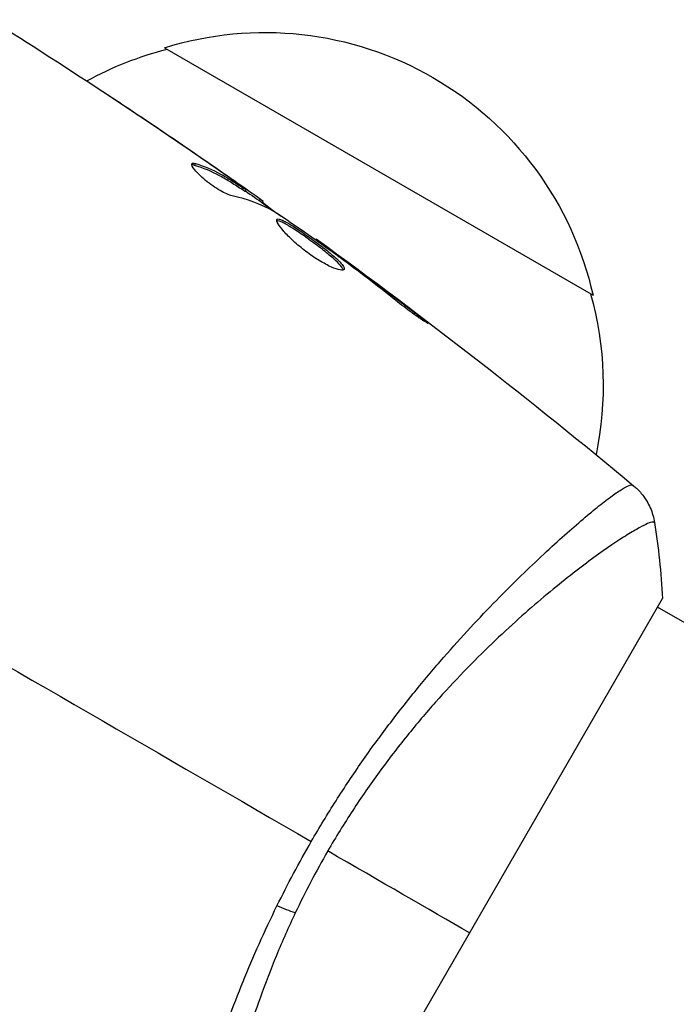
# Model space of a CAD drawing. Units: millimetres. Extents: x -5051 to 6996, y -5642 to 5813.
# Drawn here: x 2604 to 2637, y 3239 to 3289 of the extents above; entities that cross this region are included whole.
import ezdxf

# ---------------------------------------------------------------- set-up
doc = ezdxf.new("R2010")
doc.units = ezdxf.units.MM
doc.header["$LTSCALE"] = 20
doc.layers.add('2d', color=230, linetype='Continuous')

msp = doc.modelspace()

# ---------------------------------------------------------------- linework, layer by layer
at = {"layer": '2d'}
for p, q in [((2611.315, 3287.231), (2632.966, 3274.731)), ((2610.231, 3283.658), (2610.236, 3283.667)), ((2612.832, 3281.292), (2612.883, 3281.381)), ((2613.956, 3281.116), (2613.963, 3281.128)), ((2614.979, 3280.398), (2614.989, 3280.414)), ((2615.254, 3280.054), (2615.305, 3280.141)), ((2615.384, 3279.976), (2615.434, 3280.063)), ((2616.12, 3279.498), (2616.169, 3279.583)), ((2616.255, 3279.403), (2616.3, 3279.482)), ((2618.947, 3277.518), (2618.98, 3277.576)), ((2619.855, 3276.871), (2619.879, 3276.913)), ((2620.685, 3276.258), (2620.709, 3276.301)), ((2623.931, 3273.766), (2623.974, 3273.842)), ((2630.91, 3262.062), (2630.91, 3262.062)), ((2616.983, 3225.647), (2636.483, 3259.422)), ((2676.763, 3235.589), (2636.232, 3258.989))]:
    msp.add_line(p, q, dxfattribs=at)
at = {"layer": '2d', "extrusion": (0, 0, -1)}
for centre, start, end in [((-2616.38, 3271.003), 72.6679, 167.3321), ((-2615.612, 3270.674), 61.0641, 75.8135), ((-2616.48, 3270.173), 164.1865, 191.8496)]:
    msp.add_arc(centre, 17, start, end, dxfattribs=at)
msp.add_ellipse((2616.645, 3244.64), major_axis=(-2.71, 1.288), ratio=0.174612, start_param=4.139839, end_param=4.499127, dxfattribs=at)
at = {"layer": '2d'}
for points in [[(2603.217, 3288.227), (2607.332, 3285.636), (2611.384, 3282.942), (2615.366, 3280.15)], [(2613.707, 3281.288), (2612.414, 3282.184), (2611.114, 3283.068), (2609.807, 3283.942)], [(2610.236, 3283.667), (2611.485, 3282.83), (2612.727, 3281.983), (2613.963, 3281.128)], [(2612.7, 3281.374), (2612.721, 3281.41), (2612.782, 3281.412), (2612.883, 3281.381)], [(2613.963, 3281.128), (2614.304, 3280.892), (2614.646, 3280.654), (2614.989, 3280.414)], [(2614.312, 3280.764), (2614.311, 3280.765), (2614.31, 3280.765), (2614.309, 3280.766)], [(2616.844, 3278.966), (2616.19, 3279.325), (2615.484, 3279.586), (2614.729, 3279.754)], [(2615.383, 3279.976), (2615.382, 3279.973), (2615.338, 3280), (2615.254, 3280.054)], [(2615.4, 3280.004), (2616.006, 3279.58), (2616.61, 3279.152), (2617.212, 3278.723)], [(2616.169, 3279.583), (2616.258, 3279.518), (2616.302, 3279.485), (2616.3, 3279.482)], [(2616.981, 3278.879), (2616.924, 3278.918), (2616.876, 3278.948), (2616.844, 3278.966)], [(2618.98, 3277.576), (2618.98, 3277.576), (2618.98, 3277.576), (2618.98, 3277.576)], [(2618.98, 3277.576), (2624.47, 3273.604), (2629.826, 3269.44), (2635.031, 3265.1)], [(2620.146, 3276.659), (2620.029, 3276.746), (2619.901, 3276.839), (2619.79, 3276.918)], [(2619.879, 3276.913), (2620.138, 3276.722), (2620.415, 3276.518), (2620.709, 3276.301)], [(2620.373, 3276.49), (2620.298, 3276.546), (2620.223, 3276.602), (2620.146, 3276.659)], [(2620.709, 3276.301), (2621.805, 3275.491), (2622.894, 3274.672), (2623.974, 3273.842)], [(2634.969, 3265.145), (2635.012, 3265.111), (2635.027, 3265.103), (2635.032, 3265.1)], [(2636.077, 3263.251), (2636.077, 3263.251), (2636.077, 3263.251), (2636.077, 3263.251)], [(2636.077, 3263.251), (2636.266, 3262.022), (2636.408, 3260.716), (2636.483, 3259.422)], [(2596.083, 3260.23), (2603.689, 3255.838), (2611.247, 3251.475), (2618.733, 3247.153)], [(2616.999, 3243.905), (2617.536, 3244.996), (2618.113, 3246.079), (2618.733, 3247.153)], [(2619.565, 3246.673), (2618.97, 3245.641), (2618.424, 3244.598), (2617.924, 3243.545)], [(2626.733, 3242.534), (2624.641, 3243.742), (2622.229, 3245.134), (2619.565, 3246.673)]]:
    msp.add_open_spline(points, degree=3, dxfattribs=at)
for points, knots in [([(2609.807, 3283.942), (2609.645, 3284.051), (2609.491, 3284.154), (2609.205, 3284.345), (2609.079, 3284.429), (2608.866, 3284.572), (2608.783, 3284.627), (2608.699, 3284.684), (2608.678, 3284.699), (2608.649, 3284.718), (2608.642, 3284.723), (2608.642, 3284.724)], [0, 0, 0, 0, 0.000583907, 0.000583907, 0.001167815, 0.001167815, 0.001751722, 0.001751722, 0.002043676, 0.002043676, 0.002335629, 0.002335629, 0.002335629, 0.002335629]), ([(2608.642, 3284.724), (2608.642, 3284.724), (2608.653, 3284.717), (2608.696, 3284.69), (2608.728, 3284.669), (2608.852, 3284.587), (2608.975, 3284.506), (2609.201, 3284.357), (2609.284, 3284.301), (2609.458, 3284.186), (2609.55, 3284.125), (2609.742, 3283.997), (2609.84, 3283.932), (2610.037, 3283.8), (2610.137, 3283.733), (2610.236, 3283.667)], [0.002335629, 0.002335629, 0.002335629, 0.002335629, 0.002691247, 0.002691247, 0.003046864, 0.003046864, 0.003758098, 0.003758098, 0.004113716, 0.004113716, 0.004469333, 0.004469333, 0.00482495, 0.00482495, 0.005180567, 0.005180567, 0.005180567, 0.005180567]), ([(2614.729, 3279.754), (2614.656, 3279.77), (2614.567, 3279.801), (2614.359, 3279.891), (2614.245, 3279.949), (2614, 3280.089), (2613.875, 3280.169), (2613.623, 3280.345), (2613.502, 3280.437), (2613.158, 3280.721), (2612.969, 3280.909), (2612.723, 3281.214), (2612.672, 3281.325), (2612.7, 3281.374)], [0, 0, 0, 0, 0.000456133, 0.000456133, 0.000912267, 0.000912267, 0.0013684, 0.0013684, 0.001824534, 0.001824534, 0.0027368, 0.0027368, 0.003649067, 0.003649067, 0.003649067, 0.003649067]), ([(2612.832, 3281.292), (2612.782, 3281.308), (2612.741, 3281.315), (2612.706, 3281.314), (2612.701, 3281.314), (2612.696, 3281.313)], [0, 0, 0, 0, 0.0003297632, 0.0003297632, 0.0003852274, 0.0003852274, 0.0003852274, 0.0003852274]), ([(2615.254, 3280.054), (2615.064, 3280.178), (2614.873, 3280.3), (2614.491, 3280.545), (2614.297, 3280.662), (2613.695, 3280.979), (2613.274, 3281.154), (2612.832, 3281.292)], [0, 0, 0, 0, 0.001469311, 0.001469311, 0.002938621, 0.002938621, 0.005877242, 0.005877242, 0.005877242, 0.005877242]), ([(2612.883, 3281.381), (2613.324, 3281.241), (2613.746, 3281.066), (2614.347, 3280.749), (2614.541, 3280.632), (2614.923, 3280.387), (2615.114, 3280.265), (2615.305, 3280.141)], [0, 0, 0, 0, 0.002938605, 0.002938605, 0.004407908, 0.004407908, 0.005877211, 0.005877211, 0.005877211, 0.005877211]), ([(2615.151, 3280.275), (2614.962, 3280.41), (2614.743, 3280.565), (2614.249, 3280.912), (2613.986, 3281.096), (2613.707, 3281.288)], [0, 0, 0, 0, 0.001013465, 0.001013465, 0.00202693, 0.00202693, 0.00202693, 0.00202693]), ([(2614.989, 3280.414), (2615.127, 3280.317), (2615.261, 3280.224), (2615.519, 3280.043), (2615.637, 3279.96), (2615.955, 3279.736), (2616.106, 3279.629), (2616.169, 3279.583)], [0, 0, 0, 0, 0.000502086, 0.000502086, 0.001004171, 0.001004171, 0.002008343, 0.002008343, 0.002008343, 0.002008343]), ([(2615.305, 3280.141), (2615.358, 3280.106), (2615.395, 3280.083), (2615.436, 3280.06), (2615.439, 3280.06), (2615.398, 3280.095), (2615.302, 3280.167), (2615.151, 3280.275)], [0, 0, 0, 0, 0.000405292, 0.000405292, 0.000810583, 0.000810583, 0.001621167, 0.001621167, 0.001621167, 0.001621167]), ([(2616.276, 3279.439), (2616.274, 3279.437), (2616.282, 3279.429), (2616.314, 3279.401), (2616.339, 3279.381), (2616.404, 3279.328), (2616.444, 3279.296), (2616.537, 3279.22), (2616.591, 3279.175), (2616.667, 3279.114), (2616.684, 3279.1), (2616.701, 3279.086)], [0, 0, 0, 0, 0.00032099, 0.00032099, 0.000641981, 0.000641981, 0.000962971, 0.000962971, 0.001283961, 0.001283961, 0.00137276, 0.00137276, 0.00137276, 0.00137276]), ([(2619.79, 3276.918), (2619.325, 3277.25), (2618.86, 3277.582), (2617.925, 3278.237), (2617.454, 3278.56), (2616.981, 3278.879)], [0, 0, 0, 0, 0.00190427, 0.00190427, 0.003808539, 0.003808539, 0.003808539, 0.003808539]), ([(2620.39, 3276.041), (2620.367, 3276), (2620.297, 3275.989), (2620.077, 3276.028), (2619.924, 3276.079), (2619.655, 3276.199), (2619.556, 3276.248), (2619.351, 3276.357), (2619.245, 3276.418), (2619.024, 3276.553), (2618.91, 3276.626), (2618.685, 3276.78), (2618.572, 3276.862), (2618.349, 3277.031), (2618.241, 3277.116), (2618.031, 3277.29), (2617.929, 3277.379), (2617.74, 3277.552), (2617.651, 3277.637), (2617.487, 3277.803), (2617.412, 3277.883), (2617.213, 3278.108), (2617.112, 3278.241), (2616.991, 3278.446), (2616.97, 3278.52), (2616.991, 3278.557)], [0.006617599, 0.006617599, 0.006617599, 0.006617599, 0.007449314, 0.007449314, 0.008281029, 0.008281029, 0.008696886, 0.008696886, 0.009112744, 0.009112744, 0.009528601, 0.009528601, 0.009944458, 0.009944458, 0.010360316, 0.010360316, 0.010776173, 0.010776173, 0.011192031, 0.011192031, 0.011607888, 0.011607888, 0.012439603, 0.012439603, 0.013271318, 0.013271318, 0.013271318, 0.013271318]), ([(2620.346, 3276.008), (2620.345, 3276.016), (2620.343, 3276.024), (2620.329, 3276.067), (2620.306, 3276.107), (2620.207, 3276.245), (2620.097, 3276.362), (2619.88, 3276.562), (2619.798, 3276.633), (2619.622, 3276.782), (2619.527, 3276.858), (2619.328, 3277.017), (2619.221, 3277.099), (2619.006, 3277.263), (2618.896, 3277.345), (2618.559, 3277.591), (2618.334, 3277.749), (2618.013, 3277.967), (2617.911, 3278.034), (2617.717, 3278.159), (2617.624, 3278.216), (2617.455, 3278.315), (2617.378, 3278.358), (2617.24, 3278.427), (2617.178, 3278.454), (2617.066, 3278.493), (2617.019, 3278.501), (2616.986, 3278.496)], [0.006959302, 0.006959302, 0.006959302, 0.006959302, 0.007065717, 0.007065717, 0.007479037, 0.007479037, 0.008305676, 0.008305676, 0.008718996, 0.008718996, 0.009132316, 0.009132316, 0.009545635, 0.009545635, 0.009958955, 0.009958955, 0.010785595, 0.010785595, 0.011198915, 0.011198915, 0.011612234, 0.011612234, 0.012025554, 0.012025554, 0.012438874, 0.012438874, 0.012937835, 0.012937835, 0.012937835, 0.012937835]), ([(2616.991, 3278.557), (2617.002, 3278.576), (2617.023, 3278.585), (2617.085, 3278.586), (2617.127, 3278.577), (2617.229, 3278.542), (2617.289, 3278.516), (2617.426, 3278.447), (2617.505, 3278.403), (2617.758, 3278.255), (2617.958, 3278.126), (2618.275, 3277.911), (2618.385, 3277.835), (2618.608, 3277.677), (2618.72, 3277.597), (2618.943, 3277.434), (2619.055, 3277.35), (2619.271, 3277.187), (2619.375, 3277.106), (2619.678, 3276.867), (2619.856, 3276.718), (2620.075, 3276.516), (2620.139, 3276.454), (2620.246, 3276.34), (2620.291, 3276.288), (2620.357, 3276.195), (2620.38, 3276.155), (2620.402, 3276.088), (2620.402, 3276.061), (2620.39, 3276.041)], [0, 0, 0, 0, 0.0004136, 0.0004136, 0.0008272, 0.0008272, 0.0012408, 0.0012408, 0.0016544, 0.0016544, 0.0024816, 0.0024816, 0.0028952, 0.0028952, 0.0033088, 0.0033088, 0.0037224, 0.0037224, 0.004136, 0.004136, 0.0049632, 0.0049632, 0.0053768, 0.0053768, 0.0057904, 0.0057904, 0.006203999, 0.006203999, 0.006617599, 0.006617599, 0.006617599, 0.006617599]), ([(2618.98, 3277.576), (2618.98, 3277.576), (2619, 3277.561), (2619.08, 3277.502), (2619.14, 3277.457), (2619.295, 3277.343), (2619.391, 3277.273), (2619.614, 3277.108), (2619.74, 3277.016), (2619.879, 3276.913)], [0, 0, 0, 0, 0.000630412, 0.000630412, 0.001260825, 0.001260825, 0.001891237, 0.001891237, 0.00252165, 0.00252165, 0.00252165, 0.00252165]), ([(2623.093, 3274.4), (2622.646, 3274.758), (2622.196, 3275.111), (2621.289, 3275.807), (2620.831, 3276.148), (2620.373, 3276.49)], [0, 0, 0, 0, 0.001845834, 0.001845834, 0.003691668, 0.003691668, 0.003691668, 0.003691668]), ([(2623.974, 3273.842), (2624.107, 3273.74), (2624.226, 3273.647), (2624.376, 3273.528), (2624.421, 3273.492), (2624.499, 3273.428), (2624.533, 3273.401), (2624.613, 3273.334), (2624.641, 3273.31), (2624.638, 3273.302), (2624.606, 3273.318), (2624.519, 3273.37), (2624.482, 3273.393), (2624.398, 3273.446), (2624.351, 3273.477), (2624.246, 3273.547), (2624.187, 3273.587), (2624.065, 3273.671), (2624, 3273.717), (2623.66, 3273.959), (2623.356, 3274.19), (2623.093, 3274.4)], [0, 0, 0, 0, 0.000536546, 0.000536546, 0.000804819, 0.000804819, 0.001073092, 0.001073092, 0.001609638, 0.001609638, 0.002146183, 0.002146183, 0.002414456, 0.002414456, 0.002682729, 0.002682729, 0.002951002, 0.002951002, 0.003219275, 0.003219275, 0.004292367, 0.004292367, 0.004292367, 0.004292367]), ([(2618.733, 3247.153), (2619.138, 3247.855), (2619.555, 3248.54), (2620.409, 3249.88), (2620.846, 3250.535), (2621.515, 3251.497), (2621.741, 3251.813), (2622.196, 3252.44), (2622.427, 3252.75), (2623.119, 3253.664), (2623.581, 3254.25), (2624.503, 3255.378), (2624.963, 3255.921), (2625.877, 3256.968), (2626.334, 3257.474), (2627.67, 3258.917), (2628.52, 3259.779), (2629.719, 3260.948), (2630.107, 3261.317), (2630.848, 3262.008), (2631.2, 3262.327), (2632.193, 3263.211), (2632.775, 3263.7), (2633.514, 3264.288), (2633.738, 3264.46), (2634.131, 3264.746), (2634.3, 3264.862), (2634.585, 3265.038), (2634.7, 3265.098), (2634.877, 3265.163), (2634.936, 3265.17), (2634.969, 3265.145)], [0.03880076, 0.03880076, 0.03880076, 0.03880076, 0.04122708, 0.04122708, 0.0436534, 0.0436534, 0.04486656, 0.04486656, 0.04607972, 0.04607972, 0.04850604, 0.04850604, 0.05093236, 0.05093236, 0.05335868, 0.05335868, 0.05821132, 0.05821132, 0.06063764, 0.06063764, 0.06306396, 0.06306396, 0.0679166, 0.0679166, 0.07034292, 0.07034292, 0.07276924, 0.07276924, 0.07519556, 0.07519556, 0.07762188, 0.07762188, 0.07762188, 0.07762188]), ([(2635.032, 3265.1), (2635.032, 3265.1), (2635.032, 3265.1), (2635.032, 3265.1), (2635.032, 3265.1), (2635.032, 3265.1)], [0.00233076358, 0.00233076358, 0.00233076358, 0.00233076358, 0.00233614505, 0.00233614505, 0.00234726556, 0.00234726556, 0.00234726556, 0.00234726556]), ([(2635.032, 3265.099), (2635.086, 3265.055), (2635.146, 3265.001), (2635.274, 3264.876), (2635.342, 3264.804), (2635.507, 3264.608), (2635.6, 3264.477), (2635.814, 3264.122), (2635.919, 3263.883), (2636.028, 3263.511), (2636.057, 3263.381), (2636.077, 3263.251)], [0, 0, 0, 0, 0.0280924, 0.0280924, 0.0591779, 0.0591779, 0.1075172, 0.1075172, 0.1846424, 0.1846424, 0.22429, 0.22429, 0.22429, 0.22429]), ([(2636.077, 3263.251), (2636.077, 3263.253), (2636.075, 3263.256), (2636.071, 3263.261), (2636.067, 3263.262), (2636.054, 3263.265), (2636.049, 3263.266), (2636.035, 3263.27), (2636.027, 3263.274), (2635.996, 3263.284), (2635.969, 3263.282), (2635.864, 3263.259), (2635.763, 3263.223), (2635.505, 3263.103), (2635.347, 3263.02), (2635.066, 3262.858), (2634.965, 3262.799), (2634.749, 3262.667), (2634.633, 3262.594), (2634.024, 3262.203), (2633.436, 3261.8), (2632.424, 3261.053), (2632.065, 3260.779), (2631.305, 3260.181), (2630.903, 3259.854), (2629.661, 3258.812), (2628.778, 3258.028), (2627.391, 3256.697), (2626.917, 3256.224), (2625.965, 3255.237), (2625.486, 3254.722), (2624.53, 3253.645), (2624.051, 3253.082), (2623.336, 3252.198), (2623.097, 3251.895), (2622.626, 3251.284), (2622.394, 3250.973), (2621.706, 3250.03), (2621.26, 3249.384), (2620.392, 3248.056), (2619.97, 3247.374), (2619.565, 3246.673)], [0.04049986, 0.04049986, 0.04049986, 0.04049986, 0.04112082, 0.04112082, 0.04233145, 0.04233145, 0.04293677, 0.04293677, 0.04354209, 0.04354209, 0.04475273, 0.04475273, 0.04717401, 0.04717401, 0.04959529, 0.04959529, 0.05080593, 0.05080593, 0.05201656, 0.05201656, 0.05685912, 0.05685912, 0.0592804, 0.0592804, 0.06170168, 0.06170168, 0.06654423, 0.06654423, 0.06896551, 0.06896551, 0.07138679, 0.07138679, 0.07380806, 0.07380806, 0.0750187, 0.0750187, 0.07622934, 0.07622934, 0.07865062, 0.07865062, 0.0810719, 0.0810719, 0.0810719, 0.0810719]), ([(2611.269, 3224.096), (2611.234, 3224.111), (2611.212, 3224.157), (2611.18, 3224.313), (2611.173, 3224.421), (2611.176, 3224.838), (2611.211, 3225.236), (2611.315, 3226.011), (2611.359, 3226.3), (2611.464, 3226.925), (2611.525, 3227.263), (2611.734, 3228.349), (2611.908, 3229.17), (2612.231, 3230.544), (2612.349, 3231.023), (2612.604, 3232.012), (2612.741, 3232.524), (2613.186, 3234.106), (2613.528, 3235.226), (2614.127, 3237.005), (2614.34, 3237.611), (2614.791, 3238.833), (2615.031, 3239.451), (2615.539, 3240.701), (2615.808, 3241.334), (2616.378, 3242.612), (2616.682, 3243.261), (2616.999, 3243.905)], [-0.00000006, -0.00000006, -0.00000006, -0.00000006, 0.00219288, 0.00219288, 0.00438582, 0.00438582, 0.0087717, 0.0087717, 0.01096464, 0.01096464, 0.01315758, 0.01315758, 0.01754347, 0.01754347, 0.01973641, 0.01973641, 0.02192935, 0.02192935, 0.02631523, 0.02631523, 0.02850817, 0.02850817, 0.03070111, 0.03070111, 0.03289405, 0.03289405, 0.03508699, 0.03508699, 0.03508699, 0.03508699]), ([(2617.924, 3243.545), (2617.584, 3242.827), (2617.264, 3242.104), (2616.677, 3240.682), (2616.407, 3239.98), (2615.908, 3238.594), (2615.68, 3237.909), (2615.366, 3236.897), (2615.265, 3236.561), (2615.074, 3235.899), (2614.984, 3235.573), (2614.555, 3233.972), (2614.288, 3232.774), (2613.964, 3231.104), (2613.87, 3230.568), (2613.706, 3229.547), (2613.637, 3229.067), (2613.461, 3227.718), (2613.386, 3226.939), (2613.333, 3226.125), (2613.324, 3225.97), (2613.311, 3225.679), (2613.306, 3225.543), (2613.297, 3225.163), (2613.298, 3224.945), (2613.311, 3224.584), (2613.322, 3224.439), (2613.349, 3224.279), (2613.36, 3224.234), (2613.382, 3224.164), (2613.393, 3224.139), (2613.417, 3224.116), (2613.425, 3224.111), (2613.436, 3224.101), (2613.439, 3224.097), (2613.448, 3224.087), (2613.452, 3224.084), (2613.458, 3224.082), (2613.461, 3224.083), (2613.464, 3224.084)], [0.08462881, 0.08462881, 0.08462881, 0.08462881, 0.08705078, 0.08705078, 0.08947276, 0.08947276, 0.09189473, 0.09189473, 0.09310572, 0.09310572, 0.09431671, 0.09431671, 0.09916066, 0.09916066, 0.10158263, 0.10158263, 0.10400461, 0.10400461, 0.10884856, 0.10884856, 0.11005954, 0.11005954, 0.11127053, 0.11127053, 0.11369251, 0.11369251, 0.11611448, 0.11611448, 0.11732547, 0.11732547, 0.11853646, 0.11853646, 0.11914195, 0.11914195, 0.11974744, 0.11974744, 0.12095843, 0.12095843, 0.12162508, 0.12162508, 0.12162508, 0.12162508])]:
    msp.add_open_spline(points, degree=3, knots=knots, dxfattribs=at)

doc.saveas('drawing.dxf')
